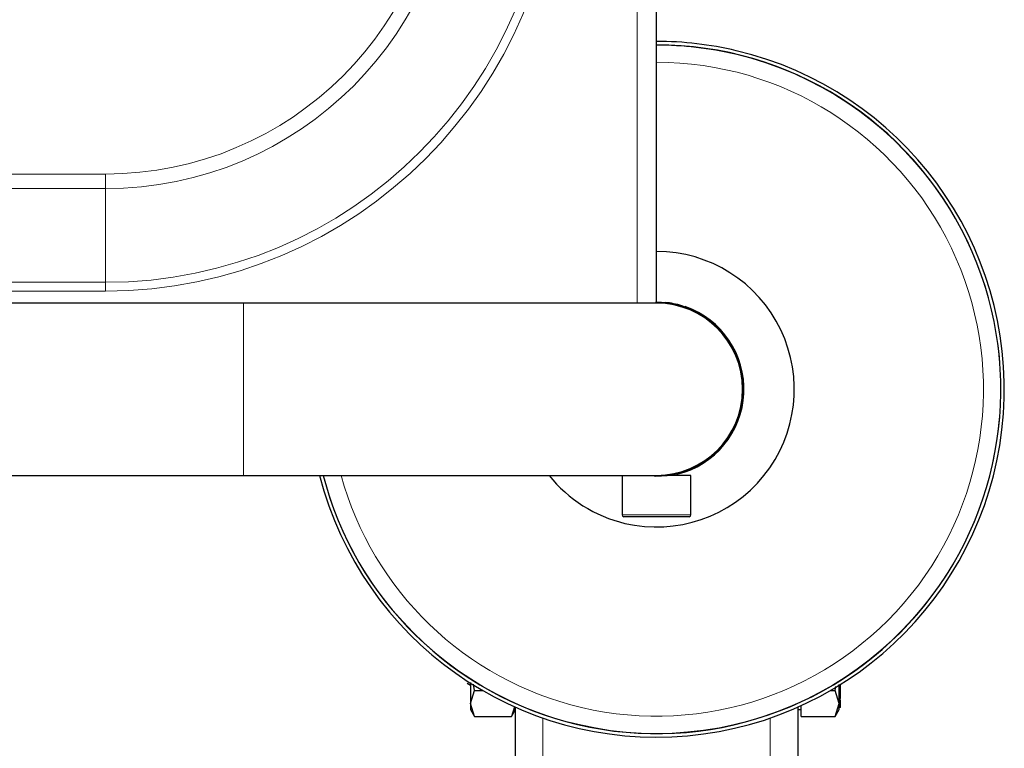
# Model space of a CAD drawing. Units: millimetres. Extents: x 0 to 210, y 0 to 297.
# Drawn here: x 77 to 85, y 128 to 133 of the extents above; entities that cross this region are included whole.
import ezdxf

# ---------------------------------------------------------------- set-up
doc = ezdxf.new("R2010")
doc.units = ezdxf.units.MM
doc.linetypes.add('SLD-Durchgehend', pattern=[0])

msp = doc.modelspace()

# ---------------------------------------------------------------- linework, layer by layer
at = {"color": 8, "linetype": 'SLD-Durchgehend', "lineweight": 18}
for p, q in [((81.95453, 130.80206), (81.95453, 169.55206)), ((78.09453, 131.73919), (61.09453, 131.73919)), ((78.09453, 131.63313), (78.09453, 131.73919)), ((61.09453, 131.63313), (78.09453, 131.63313)), ((78.09453, 131.63313), (78.09453, 130.95342)), ((78.09453, 130.95342), (61.09453, 130.95342)), ((78.09453, 130.88978), (78.09453, 130.95342)), ((61.09453, 130.88978), (78.09453, 130.88978)), ((79.09453, 130.80206), (79.09453, 129.55206)), ((82.27719, 130.78), (82.27719, 130.78343)), ((82.08817, 129.55206), (82.08804, 129.54709)), ((81.98995, 129.26456), (81.84453, 129.26456)), ((82.34453, 129.26456), (81.98995, 129.26456)), ((83.42953, 127.93107), (83.41953, 127.93107)), ((81.26953, 127.45582), (81.26953, 127.79064)), ((82.91953, 127.79064), (82.91953, 127.45582))]:
    msp.add_line(p, q, dxfattribs=at)
at = {"color": 7, "linetype": 'SLD-Durchgehend', "lineweight": 25}
for p, q in [((82.09453, 130.80206), (82.09453, 169.55206)), ((79.09453, 130.80206), (60.09453, 130.80206)), ((82.09453, 130.80206), (79.09453, 130.80206)), ((82.15403, 130.80425), (82.15403, 130.80706)), ((82.15703, 130.80395), (82.15703, 130.80706)), ((82.15703, 130.80706), (82.15894, 130.80706)), ((82.15703, 130.80395), (82.15703, 130.80706)), ((82.15703, 130.80706), (82.15703, 130.80706)), ((82.15703, 130.80395), (82.15703, 130.80706)), ((82.15703, 130.80706), (82.15703, 130.80706)), ((82.30703, 130.77014), (82.30703, 130.77363)), ((82.31003, 130.76906), (82.31003, 130.77255)), ((70.98858, 129.55206), (79.09453, 129.55206)), ((79.09453, 129.55206), (82.09453, 129.55206)), ((81.84453, 129.55206), (81.84453, 129.26456)), ((82.07804, 129.54728), (82.07817, 129.55206)), ((82.34453, 129.55206), (82.17375, 129.55206)), ((82.24453, 129.55206), (82.24453, 129.56518)), ((82.34453, 129.26456), (82.34453, 129.55206)), ((81.99518, 129.25206), (81.85703, 129.25206)), ((82.33203, 129.25206), (81.99518, 129.25206)), ((80.71938, 128.04354), (80.74455, 128.02901)), ((80.74456, 127.89561), (80.77359, 127.98942)), ((80.77359, 127.98942), (80.76638, 128.03601)), ((80.77359, 127.98942), (80.83363, 127.98942)), ((83.35543, 127.98942), (83.39049, 127.98942)), ((83.39049, 127.98942), (83.39518, 128.01974)), ((83.41953, 127.8956), (83.39049, 127.98942)), ((83.42953, 128.01022), (83.41953, 128.01022)), ((83.42953, 127.97364), (83.41953, 127.97364)), ((83.42953, 128.02965), (83.42277, 128.02965)), ((83.42953, 128.02965), (83.42953, 128.03384)), ((83.42953, 128.01022), (83.42953, 128.02965)), ((83.42953, 127.97364), (83.42953, 128.01022)), ((83.42953, 127.95638), (83.42953, 127.97364)), ((80.77359, 127.80178), (80.74456, 127.89561)), ((83.39049, 127.80178), (83.41953, 127.8956)), ((83.4182, 127.92851), (83.43086, 127.92851)), ((83.42953, 127.95638), (83.41953, 127.95638)), ((83.42953, 127.94925), (83.41953, 127.94925)), ((83.42953, 127.91095), (83.41953, 127.91095)), ((83.42953, 127.90509), (83.41953, 127.90509)), ((83.42953, 127.90245), (83.41953, 127.90245)), ((83.42953, 127.94925), (83.42953, 127.95638)), ((83.42953, 127.93107), (83.42953, 127.94925)), ((83.42953, 127.91095), (83.42953, 127.91991)), ((83.42953, 127.90509), (83.42953, 127.91095)), ((83.42953, 127.90245), (83.42953, 127.90509)), ((83.42953, 127.88124), (83.42953, 127.90245)), ((80.74436, 127.85241), (80.77369, 127.80161)), ((81.06242, 127.8727), (81.04047, 127.80178)), ((81.04047, 127.80178), (81.06953, 127.85211)), ((81.06953, 127.45582), (81.06953, 127.86946)), ((83.11953, 127.86946), (83.11953, 127.45582)), ((83.11953, 127.85209), (83.14453, 127.85209)), ((83.14453, 127.80178), (83.14453, 127.88073)), ((83.39038, 127.8016), (83.41973, 127.85243)), ((83.41953, 127.88124), (83.42953, 127.88124)), ((83.42953, 127.87538), (83.41953, 127.87538)), ((83.42953, 127.86887), (83.41953, 127.86887)), ((83.42953, 127.86715), (83.41953, 127.86715)), ((83.42953, 127.87538), (83.42953, 127.88124)), ((83.42953, 127.86887), (83.42953, 127.87538)), ((83.42953, 127.86715), (83.42953, 127.86887)), ((80.77359, 127.80178), (81.04047, 127.80178)), ((83.14453, 127.80178), (83.39049, 127.80178))]:
    msp.add_line(p, q, dxfattribs=at)
at = {"color": 7, "linetype": 'SLD-Durchgehend', "lineweight": 25, "flags": 128}
msp.add_lwpolyline([(82.09453, 130.81206), (82.18724, 130.80526), (82.2379, 130.79567)], dxfattribs=at)
at = {"color": 8, "linetype": 'SLD-Durchgehend', "lineweight": 18}
for centre, radius, start, end in [((78.09453, 134.17706), 3.28728, 270, 0), ((78.09453, 134.17706), 3.22364, 270, 0), ((78.09453, 134.17706), 2.54393, 270, 0), ((78.09453, 134.17706), 2.43787, 270, 0), ((82.09453, 130.17706), 2.49818, 76.740257, 90), ((82.09453, 130.17706), 2.49818, 194.4883, 76.740257), ((82.09453, 130.17706), 2.37354, 256.740257, 90), ((82.09453, 130.17706), 2.37354, 195.267147, 256.740257)]:
    msp.add_arc(centre, radius, start, end, dxfattribs=at)
at = {"color": 7, "linetype": 'SLD-Durchgehend', "lineweight": 25}
for centre, radius, start, end in [((82.09453, 130.17706), 2.525, 76.740257, 90), ((82.09453, 130.17706), 2.525, 194.331088, 76.740257), ((82.09453, 130.17706), 2.5, 256.740257, 90), ((82.09453, 130.17706), 1, 256.740257, 90), ((82.09453, 130.17706), 0.63, 269.409495, 90.590505), ((82.09453, 130.17706), 0.625, 270, 90), ((82.09453, 130.17706), 0.63328, 73.235669, 84.162386), ((82.09453, 130.17706), 0.635, 283.663576, 70.857949), ((82.09453, 130.17706), 2.5, 194.477512, 256.740257), ((82.09453, 130.17706), 1, 218.682187, 256.740257), ((81.85703, 129.26456), 0.0125, 180, 270), ((82.33203, 129.26456), 0.0125, 270, 0)]:
    msp.add_arc(centre, radius, start, end, dxfattribs=at)
for points, knots in [([(82.27719, 130.78343), (82.28063, 130.78238), (82.2875, 130.78027), (82.29666, 130.77724), (82.30357, 130.77486), (82.30671, 130.77374), (82.30695, 130.77366), (82.30703, 130.77363)], [0, 0, 0, 0, 0.2249593, 0.4496064, 0.6804763, 0.9001638, 1, 1, 1, 1]), ([(82.08804, 129.54709), (82.08691, 129.54711), (82.08467, 129.54713), (82.08167, 129.54719), (82.07941, 129.54724), (82.07821, 129.54727), (82.07809, 129.54728), (82.07804, 129.54728)], [0, 0, 0, 0, 0.2146863, 0.4293733, 0.6440462, 0.8587255, 1, 1, 1, 1]), ([(80.74455, 128.04805), (80.74455, 128.03672), (80.74455, 127.99887), (80.74455, 127.94403), (80.74455, 127.91176), (80.74455, 127.89562)], [0, 0, 0, 0, 0.176058, 0.588029, 1, 1, 1, 1]), ([(83.41953, 127.89562), (83.41953, 127.9118), (83.41953, 127.94416), (83.41953, 127.99418), (83.41953, 128.02673), (83.41953, 128.03289)], [0, 0, 0, 0, 0.4476911, 0.8953822, 1, 1, 1, 1]), ([(80.74455, 127.89562), (80.74455, 127.88382), (80.74455, 127.86021), (80.74455, 127.84839), (80.74455, 127.85208), (80.74455, 127.85208)], [0, 0, 0, 0, 0.4999577, 0.9999154, 1, 1, 1, 1])]:
    msp.add_open_spline(points, degree=3, knots=knots, dxfattribs=at)
msp.add_open_spline([(83.41953, 127.85209), (83.41953, 127.85399), (83.41953, 127.85781), (83.41953, 127.88302), (83.41953, 127.89562)], degree=3, dxfattribs=at)

doc.saveas('drawing.dxf')
